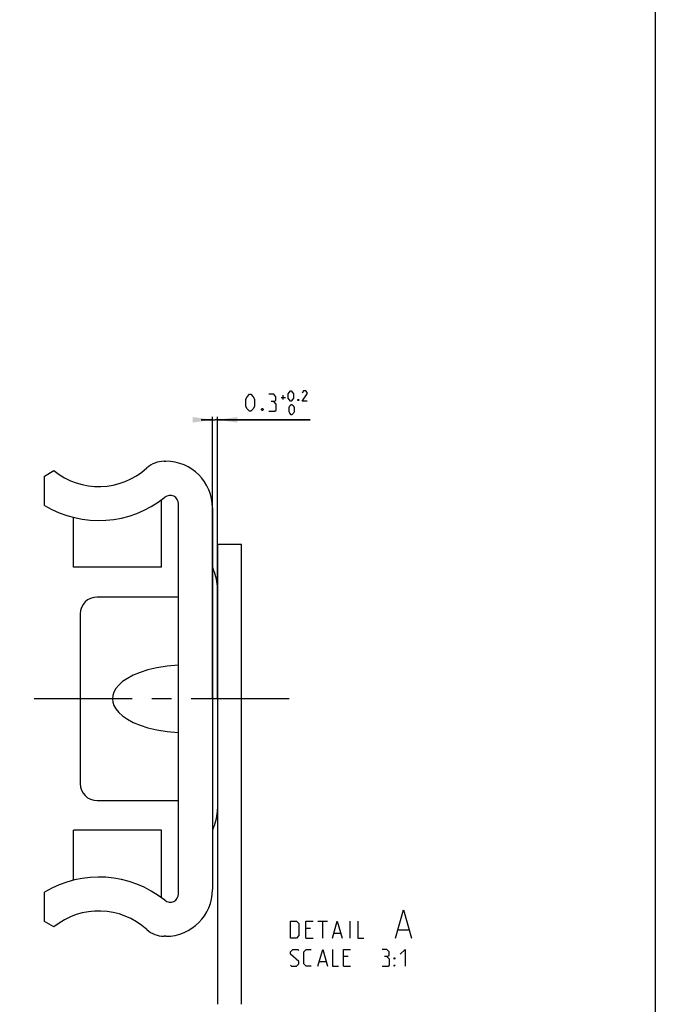
# Model space of a CAD drawing. Extents: x 0 to 1016, y 0 to 594.
# Drawn here: x 719 to 831, y 117 to 291 of the extents above; entities that cross this region are included whole.
import ezdxf

# ---------------------------------------------------------------- set-up
doc = ezdxf.new("R2010")
doc.units = 0
doc.header["$LTSCALE"] = 46.255
doc.linetypes.add('CENTER', pattern=[0.6, 0.375, -0.075, 0.075, -0.075])
doc.layers.get('0').update_dxf_attribs({"linetype": 'CONTINUOUS'})
doc.layers.add('DEFAULT_1', color=7, linetype='CENTER')
doc.styles.get("Standard").update_dxf_attribs({"font": 'txt', "width": 0.8})
doc.dimstyles.new('DIMSTYLE_11', dxfattribs={"dimtxt": 3, "dimasz": 3.5, "dimexe": 0.18, "dimexo": 0.0625, "dimgap": 0.09, "dimtad": 1, "dimdec": 3, "dimlfac": 0.333333, "dimtxsty": 'STANDARD', "dimcen": 0.09, "dimclrt": 5, "dimazin": 3, "dimtol": 1, "dimtp": 0.2, "dimtfac": 0.6, "dimtdec": 3, "dimtofl": 0, "dimtmove": 0, "dimatfit": 3, "dimtolj": 1})

# ---------------------------------------------------------------- blocks, each defined once
blk = doc.blocks.new('*D21')
at = {"color": 2, "linetype": 'CONTINUOUS'}
for p, q in [((752.73, 220.3), (750.73, 220.3)), ((750.73, 220.3), (753.18, 220.3)), ((752.73, 170.96), (752.73, 220.8)), ((769.98, 220.3), (753.18, 220.3)), ((753.63, 170.96), (753.63, 220.8)), ((753.63, 220.3), (769.98, 220.3))]:
    blk.add_line(p, q, dxfattribs=at)
for points in [[(749.23, 219.8), (752.73, 220.3), (749.23, 220.8)], [(757.13, 220.8), (753.63, 220.3), (757.13, 219.8)]]:
    blk.add_solid(points, dxfattribs=at)

msp = doc.modelspace()

# ---------------------------------------------------------------- linework, layer by layer
at = {"color": 4, "linetype": 'CONTINUOUS'}
msp.add_line((831, 584), (831, 10), dxfattribs=at)
at = {"color": 5, "linetype": 'CONTINUOUS'}
for p, q in [((765.2253, 223.8614), (765.2253, 224.6328)), ((764.8395, 224.2471), (765.611, 224.2471)), ((771.3547, 131.6454), (773.069, 131.6454)), ((772.2119, 128.6454), (772.2119, 131.6454)), ((777.069, 128.6454), (777.069, 131.6454)), ((770.069, 130.3597), (769.2118, 130.3597)), ((774.2118, 129.5025), (775.3547, 129.5025)), ((785.5452, 130.0739), (787.45, 130.0739)), ((769.2118, 128.6454), (770.4976, 128.6454)), ((771.6404, 124.5025), (772.7833, 124.5025)), ((776.7119, 125.3597), (775.8547, 125.3597)), ((775.8547, 123.6454), (777.1404, 123.6454))]:
    msp.add_line(p, q, dxfattribs=at)
at = {"color": 7, "linetype": 'CONTINUOUS'}
for p, q in [((744.1556, 212.9595), (744.4777, 212.9595)), ((723.0277, 210.3535), (724.6834, 211.3095)), ((723.0277, 205.1584), (723.0277, 210.3535)), ((743.7277, 194.2095), (743.7277, 206.1647)), ((746.7277, 136.4899), (746.7277, 205.429)), ((752.7277, 204.7095), (752.7277, 137.2095)), ((728.1277, 194.2094), (728.1277, 203.042)), ((753.6277, 198.2295), (753.6277, 116.9295)), ((757.8277, 198.2295), (753.6277, 198.2295)), ((757.8277, 116.9295), (757.8277, 198.2295)), ((743.7277, 194.2095), (728.1277, 194.2095)), ((746.7277, 188.9595), (732.3277, 188.9595)), ((729.3277, 185.9595), (729.3277, 155.9595)), ((732.3277, 152.9595), (746.7277, 152.9595)), ((728.1277, 138.8769), (728.1277, 147.7095)), ((743.7277, 147.7095), (728.1277, 147.7095)), ((743.7277, 135.7543), (743.7277, 147.7095)), ((723.0277, 131.5654), (723.0277, 136.7606)), ((724.6834, 130.6095), (723.0277, 131.5654)), ((744.4777, 128.9595), (744.1556, 128.9595))]:
    msp.add_line(p, q, dxfattribs=at)
at = {"color": 5, "linetype": 'CONTINUOUS'}
for points in [[(758.6252, 222.6614), (758.6252, 223.9471), (758.8395, 224.3757), (759.2681, 224.8043), (759.4824, 224.8043), (759.9109, 224.3757), (760.1253, 223.9471), (760.1253, 222.6614), (759.9109, 222.2328), (759.4824, 221.8043), (759.2681, 221.8043), (758.8395, 222.2328), (758.6252, 222.6614)], [(763.5538, 223.5185), (763.9109, 223.7328), (763.9109, 224.3757), (763.5538, 224.8043), (762.6967, 224.8043)], [(766.1252, 224.1186), (766.1252, 224.89), (766.2538, 225.1471), (766.5109, 225.4043), (766.6395, 225.4043), (766.8967, 225.1471), (767.0253, 224.89), (767.0253, 224.1186), (766.8967, 223.8614), (766.6395, 223.6043), (766.5109, 223.6043), (766.2538, 223.8614), (766.1252, 224.1186)], [(769.4681, 223.6043), (768.5681, 223.6043), (769.4681, 224.89), (769.4681, 225.1471), (769.211, 225.4043), (768.8252, 225.4043), (768.5681, 225.0186)], [(762.6967, 221.8043), (763.7681, 221.8043), (763.9824, 222.0185), (763.9824, 223.09), (763.5538, 223.5185), (763.1252, 223.5185)], [(766.2538, 221.7185), (766.2538, 222.49), (766.3824, 222.7471), (766.6395, 223.0043), (766.7681, 223.0043), (767.0253, 222.7471), (767.1538, 222.49), (767.1538, 221.7185), (767.0253, 221.4614), (766.7681, 221.2043), (766.6395, 221.2043), (766.3824, 221.4614), (766.2538, 221.7185)], [(767.9252, 223.9043), (767.9681, 223.8186), (767.9681, 223.7757), (767.9252, 223.69), (767.8395, 223.69), (767.7967, 223.7757), (767.7967, 223.8186), (767.8395, 223.9043), (767.9252, 223.9043)], [(761.6252, 222.3043), (761.6967, 222.1614), (761.6967, 222.09), (761.6252, 221.9471), (761.4824, 221.9471), (761.4109, 222.09), (761.4109, 222.1614), (761.4824, 222.3043), (761.6252, 222.3043)], [(785.069, 128.6454), (786.4976, 133.6454), (787.9261, 128.6454)], [(766.4976, 128.6454), (766.4976, 131.6454), (767.569, 131.6454), (767.9976, 131.2168), (767.9976, 129.0739), (767.569, 128.6454), (766.4976, 128.6454)], [(769.2118, 128.6454), (769.2118, 131.6454), (770.4976, 131.6454)], [(773.9261, 128.6454), (774.7833, 131.6454), (775.6404, 128.6454)], [(778.4261, 131.6454), (778.4261, 128.6454), (779.4976, 128.6454)], [(766.4976, 123.8597), (766.7118, 123.6454), (767.569, 123.6454), (767.9976, 124.0739), (767.9976, 124.5025), (766.4976, 125.7882), (766.4976, 126.2168), (766.9261, 126.6454), (767.7833, 126.6454), (767.9976, 126.4311)], [(770.1404, 123.6454), (769.2833, 123.6454), (768.8547, 124.0739), (768.8547, 126.2168), (769.2833, 126.6454), (770.1404, 126.6454)], [(771.3547, 123.6454), (772.2119, 126.6454), (773.069, 123.6454)], [(773.9261, 126.6454), (773.9261, 123.6454), (774.9976, 123.6454)], [(775.8547, 123.6454), (775.8547, 126.6454), (777.1404, 126.6454)], [(783.569, 125.3597), (783.9262, 125.5739), (783.9262, 126.2168), (783.569, 126.6454), (782.7118, 126.6454)], [(785.9262, 125.7882), (786.7833, 126.6454), (786.7833, 123.6454)], [(782.7118, 123.6454), (783.7833, 123.6454), (783.9976, 123.8597), (783.9976, 124.9311), (783.569, 125.3597), (783.1404, 125.3597)], [(784.8547, 124.9311), (784.8547, 125.1454), (784.9976, 125.1454), (784.8547, 124.9311)], [(784.8547, 123.6454), (784.8547, 123.8597), (784.9976, 123.8597), (784.8547, 123.6454)]]:
    msp.add_lwpolyline(points, dxfattribs=at)
at = {"color": 7, "linetype": 'CONTINUOUS'}
msp.add_lwpolyline([(746.7277, 176.9229), (744.6922, 176.745), (742.891, 176.4534), (741.3036, 176.0746), (739.9141, 175.6269), (738.7102, 175.1237), (737.6835, 174.5753), (736.829, 173.9906), (736.1448, 173.3796), (735.6305, 172.7553), (735.2831, 172.1361), (735.0892, 171.5389), (735.0277, 170.9598), (735.089, 170.3807), (735.2827, 169.7835), (735.6301, 169.1642), (736.1444, 168.5398), (736.8285, 167.9287), (737.683, 167.344), (738.7096, 166.7955), (739.9135, 166.2922), (741.3032, 165.8445), (742.8906, 165.4657), (744.6919, 165.174), (746.7277, 164.996)], dxfattribs=at)
for centre, radius, start, end in [((744.1557, 208.4595), 4.5, 90, 132.388005), ((744.4777, 204.7095), 8.25, 0, 90), ((732.6277, 221.0895), 12.6, 230.91309, 312.388005), ((732.6277, 221.0895), 18.6, 238.927049, 308.819254), ((745.2277, 205.429), 1.5, 0, 128.819254), ((754.2277, 194.3825), 1.5, 180, 205.841933), ((746.1277, 190.4595), 7.5, 0, 25.841933), ((732.3277, 185.9595), 3, 90, 180), ((732.3277, 155.9595), 3, 180, 270), ((746.1277, 151.4595), 7.5, 334.158067, 360), ((754.2277, 147.5365), 1.5, 154.158067, 180), ((732.6277, 120.8295), 18.6, 51.180746, 121.072951), ((745.2277, 136.4899), 1.5, 231.180746, 360), ((744.4777, 137.2095), 8.25, 270, 360), ((732.6277, 120.8295), 12.6, 47.611992, 129.08691), ((744.1557, 133.4595), 4.5, 227.612003, 270)]:
    msp.add_arc(centre, radius, start, end, dxfattribs=at)
at = {"layer": 'DEFAULT_1', "color": 2, "linetype": 'CENTER'}
msp.add_line((766.287, 170.9595), (718.6444, 170.9595), dxfattribs=at)

# ---------------------------------------------------------------- dimensions: what is measured, and where the dimension line sits
at = {"color": 2, "linetype": 'CONTINUOUS'}
dim = msp.add_linear_dim(base=(753.6277, 220.3043), p1=(752.7277, 170.9595), p2=(753.6277, 170.9595), dimstyle='DIMSTYLE_11', dxfattribs=at)
dim.commit()
dim.dimension.update_dxf_attribs({"geometry": '*D21', "text_midpoint": (758.6252, 221.8043), "dimtype": 160})

doc.saveas('drawing.dxf')
